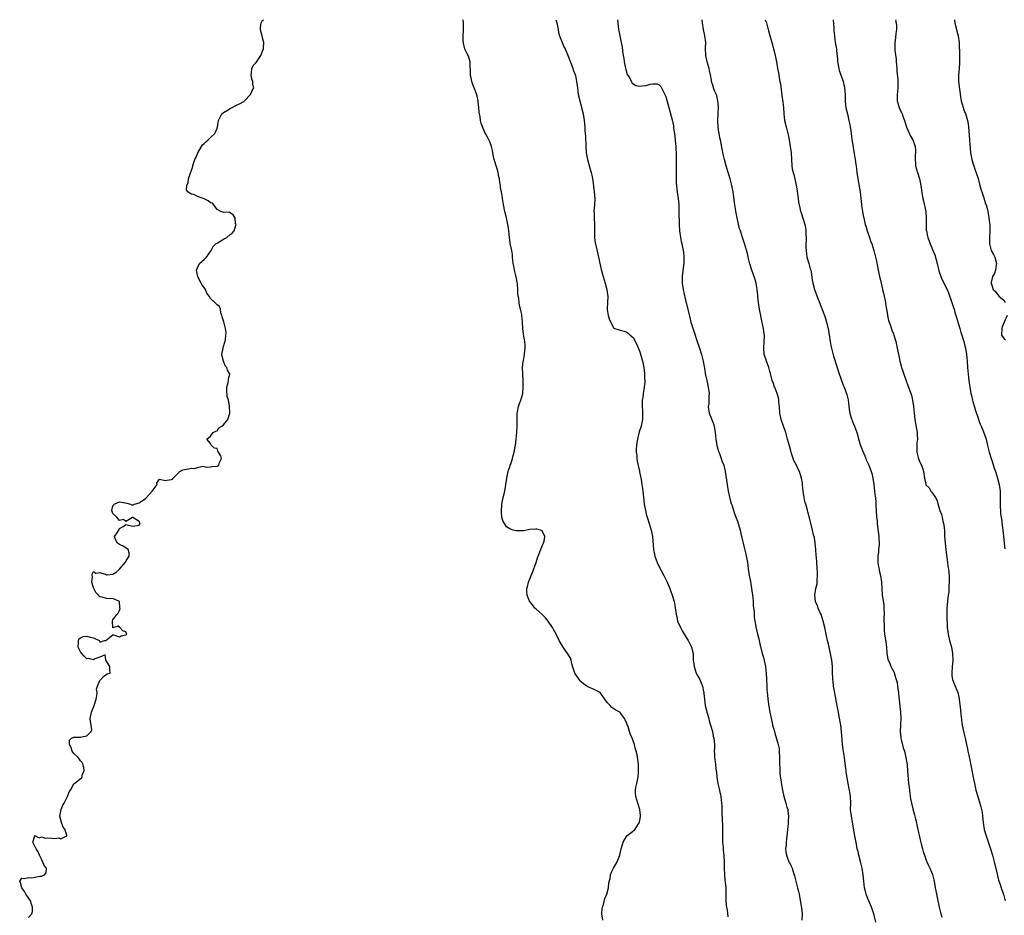
# Model space of a CAD drawing. Units: inches. Extents: x 2610000 to 2613000, y 1512000 to 1515000.
# Drawn here: x 2612022 to 2612325, y 1514725 to 1515000 of the extents above; entities that cross this region are included whole.
import ezdxf

# ---------------------------------------------------------------- set-up
doc = ezdxf.new("R2010")
doc.units = ezdxf.units.IN
doc.header["$MEASUREMENT"] = 0
doc.layers.add('LD26101512_10ft', color=72, linetype='Continuous')

msp = doc.modelspace()

# ---------------------------------------------------------------- linework, layer by layer
at = {"layer": 'LD26101512_10ft'}
for points, elevation in [([(2612025, 1514723.84), (2612026.08, 1514725), (2612026.28, 1514725.72), (2612026.21, 1514727), (2612025.93, 1514727.93), (2612025.59, 1514729), (2612025, 1514729.83), (2612024.21, 1514731), (2612023.83, 1514731.83), (2612022.99, 1514732.99), (2612022.52, 1514734.52), (2612022.31, 1514735), (2612023, 1514735.92), (2612023.79, 1514735.79), (2612025, 1514736.11), (2612026.06, 1514736.06), (2612027, 1514736.19), (2612028.54, 1514736.54), (2612029, 1514736.57), (2612029.97, 1514737), (2612030.48, 1514737.52), (2612030.52, 1514739), (2612029.83, 1514739.83), (2612029.46, 1514741), (2612029.26, 1514741.26), (2612029, 1514741.74), (2612028.37, 1514743), (2612027.99, 1514743.99), (2612027.37, 1514745), (2612027, 1514745.79), (2612026.33, 1514747), (2612026.97, 1514748.97), (2612026.96, 1514749), (2612027, 1514749.02), (2612027.11, 1514749), (2612028.34, 1514748.34), (2612029, 1514748.66), (2612030.27, 1514748.27), (2612031, 1514748.33), (2612032.24, 1514748.24), (2612033, 1514748.14), (2612034.32, 1514748.32), (2612035, 1514748.01), (2612036.76, 1514749), (2612036.82, 1514749.18), (2612036.18, 1514751), (2612035.64, 1514751.64), (2612035.2, 1514753), (2612034.7, 1514755), (2612035.05, 1514757), (2612035.58, 1514758.42), (2612035.96, 1514759), (2612037.06, 1514761), (2612037.5, 1514762.5), (2612037.92, 1514763), (2612039, 1514764.9), (2612040.16, 1514765.84), (2612041, 1514766.54), (2612041.3, 1514766.7), (2612041.57, 1514767), (2612041.57, 1514767.57), (2612042.18, 1514769), (2612041.99, 1514770.01), (2612041.75, 1514771), (2612041.55, 1514771.55), (2612041, 1514772.03), (2612040.6, 1514772.6), (2612040.27, 1514773), (2612039, 1514774.29), (2612038.67, 1514774.67), (2612038.43, 1514775), (2612038.11, 1514776.11), (2612037.62, 1514777), (2612037.62, 1514778.38), (2612038.28, 1514779), (2612039, 1514779.28), (2612039.26, 1514779.26), (2612041, 1514779.3), (2612041.45, 1514779.45), (2612043, 1514779.69), (2612044.32, 1514781), (2612044.46, 1514781.54), (2612044.34, 1514783), (2612044.13, 1514784.13), (2612044.01, 1514785), (2612044.36, 1514787), (2612045.17, 1514789), (2612045.78, 1514791), (2612046.05, 1514792.05), (2612046.12, 1514793), (2612045.95, 1514794.05), (2612046.27, 1514795), (2612047, 1514796.68), (2612047.26, 1514797), (2612048.07, 1514797.93), (2612049.25, 1514798.75), (2612050.1, 1514799), (2612050.03, 1514800.03), (2612050.03, 1514801), (2612048.85, 1514803), (2612048.64, 1514804.64), (2612047, 1514803.95), (2612045.38, 1514803.38), (2612045, 1514803.08), (2612043.47, 1514803.47), (2612043, 1514803.38), (2612042.17, 1514804.17), (2612041.42, 1514805), (2612041, 1514805.53), (2612040.31, 1514807), (2612040.44, 1514808.44), (2612040.37, 1514809), (2612040.51, 1514809.49), (2612041, 1514809.82), (2612041.78, 1514810.22), (2612043, 1514810.4), (2612043.97, 1514810.03), (2612045, 1514809.84), (2612046.79, 1514809), (2612046.89, 1514808.89), (2612047, 1514808.56), (2612048.41, 1514809), (2612048.93, 1514809.07), (2612049, 1514809.22), (2612051, 1514810.74), (2612051.19, 1514810.81), (2612053, 1514810.21), (2612053.49, 1514810.51), (2612055, 1514810.75), (2612055.14, 1514810.86), (2612055.24, 1514811), (2612055.17, 1514811.17), (2612055, 1514811.65), (2612054.03, 1514812.03), (2612053.15, 1514813), (2612053.04, 1514813.04), (2612053, 1514813.12), (2612052.56, 1514813.44), (2612051.23, 1514813), (2612051, 1514812.89), (2612050.82, 1514815), (2612051, 1514815.42), (2612052.19, 1514817), (2612052.57, 1514817.43), (2612053, 1514818.3), (2612053.16, 1514818.84), (2612053.15, 1514819), (2612053.13, 1514819.13), (2612053.01, 1514821.01), (2612051, 1514821.93), (2612050.12, 1514821.88), (2612049, 1514821.96), (2612047.64, 1514822.36), (2612047, 1514822.46), (2612046.68, 1514822.68), (2612046.51, 1514823), (2612045.76, 1514823.76), (2612045.08, 1514825), (2612045, 1514825.2), (2612044.54, 1514827), (2612044.65, 1514828.65), (2612044.55, 1514829), (2612044.56, 1514829.44), (2612045, 1514830.31), (2612045.77, 1514829.77), (2612047, 1514830), (2612048.6, 1514829.4), (2612049, 1514829.2), (2612049.23, 1514829.23), (2612051, 1514829.4), (2612051.96, 1514830.04), (2612053, 1514830.98), (2612054.76, 1514833), (2612054.84, 1514833.16), (2612055, 1514833.37), (2612055.59, 1514834.41), (2612056.02, 1514835), (2612055.97, 1514835.97), (2612055.64, 1514837), (2612055, 1514837.51), (2612054.08, 1514838.08), (2612053, 1514838.56), (2612052.39, 1514839), (2612051.85, 1514839.85), (2612051.45, 1514841), (2612052.11, 1514841.89), (2612052.8, 1514843), (2612053, 1514843.49), (2612054.08, 1514844.08), (2612055, 1514844.73), (2612057, 1514844.18), (2612058.43, 1514844.43), (2612059, 1514844.49), (2612059.34, 1514845), (2612059, 1514845.63), (2612057.15, 1514846.85), (2612057, 1514846.91), (2612055, 1514845.65), (2612054.27, 1514846.27), (2612053, 1514845.99), (2612052.14, 1514847), (2612051, 1514848.08), (2612050.72, 1514848.72), (2612050.67, 1514849), (2612051, 1514850.45), (2612051.22, 1514850.78), (2612051.35, 1514851), (2612053, 1514851.71), (2612053.62, 1514851.62), (2612055.26, 1514851.26), (2612056.4, 1514851), (2612057, 1514850.62), (2612057.59, 1514851), (2612059, 1514851.35), (2612060.25, 1514852.25), (2612061, 1514852.73), (2612061.31, 1514853), (2612063.04, 1514854.96), (2612063.4, 1514855.4), (2612064.6, 1514857), (2612064.53, 1514857.47), (2612065, 1514858.27), (2612065.31, 1514858.69), (2612067, 1514858.23), (2612067.6, 1514858.4), (2612069, 1514858.51), (2612069.32, 1514858.68), (2612069.52, 1514859), (2612071, 1514860.5), (2612071.53, 1514861), (2612072.43, 1514861.57), (2612073, 1514861.62), (2612074.17, 1514861.83), (2612075, 1514862), (2612076.05, 1514861.95), (2612077, 1514862.27), (2612078.61, 1514862.61), (2612079, 1514862.51), (2612079.64, 1514862.36), (2612081, 1514862.43), (2612081.47, 1514862.53), (2612083, 1514862.62), (2612083.21, 1514862.79), (2612083.59, 1514863), (2612083.77, 1514863.77), (2612084.37, 1514865), (2612084.13, 1514865.87), (2612083.49, 1514867), (2612083.26, 1514867.26), (2612083, 1514868.07), (2612082.17, 1514868.17), (2612081.32, 1514869), (2612081, 1514869.6), (2612079.88, 1514871), (2612081, 1514871.86), (2612081.76, 1514873), (2612082.58, 1514873.42), (2612083, 1514873.53), (2612083.58, 1514874.42), (2612084.49, 1514875), (2612085, 1514875.41), (2612086.31, 1514877), (2612086.92, 1514879), (2612086.82, 1514881.18), (2612086.48, 1514883), (2612086.12, 1514884.12), (2612086, 1514886), (2612085.98, 1514887), (2612086.38, 1514888.38), (2612086.47, 1514889), (2612086.48, 1514889.51), (2612086.93, 1514891), (2612086.22, 1514892.22), (2612085.98, 1514893), (2612085.49, 1514893.49), (2612084.95, 1514895), (2612084.54, 1514896.54), (2612084.52, 1514897), (2612084.83, 1514899), (2612085, 1514899.52), (2612085.56, 1514901.56), (2612085.71, 1514903), (2612085.77, 1514903.77), (2612085.58, 1514905), (2612085.05, 1514907.05), (2612084.6, 1514908.6), (2612084.51, 1514909), (2612084.19, 1514909.81), (2612084.01, 1514911), (2612083.8, 1514911.8), (2612083, 1514912.27), (2612082.67, 1514912.67), (2612081, 1514914.22), (2612080.55, 1514915), (2612079.9, 1514915.9), (2612079.46, 1514917), (2612079, 1514917.62), (2612078.38, 1514918.38), (2612078.13, 1514919), (2612077.66, 1514919.66), (2612077.07, 1514921), (2612077, 1514921.39), (2612076.64, 1514923), (2612077, 1514923.68), (2612077.65, 1514925), (2612079, 1514926.25), (2612079.73, 1514927), (2612081.22, 1514929), (2612081.77, 1514930.23), (2612082.67, 1514931), (2612083, 1514931.26), (2612083.63, 1514931.63), (2612085, 1514932.51), (2612085.97, 1514933), (2612087, 1514933.94), (2612087.62, 1514934.38), (2612088.24, 1514935), (2612088.8, 1514936.8), (2612088.85, 1514937), (2612088.71, 1514937.29), (2612088.57, 1514939), (2612087.93, 1514939.93), (2612087, 1514940.55), (2612086.75, 1514940.75), (2612085, 1514940.65), (2612084.81, 1514940.81), (2612084.15, 1514941), (2612083, 1514941.61), (2612082.02, 1514943), (2612081.56, 1514943.56), (2612081, 1514943.62), (2612080.27, 1514944.27), (2612079, 1514944.88), (2612077, 1514945.64), (2612075.81, 1514946.19), (2612075, 1514946.31), (2612074.05, 1514947), (2612073.63, 1514947.63), (2612073.69, 1514949), (2612074.12, 1514949.88), (2612074.25, 1514951), (2612074.85, 1514952.85), (2612074.94, 1514953.06), (2612075.42, 1514954.58), (2612075.52, 1514955), (2612075.76, 1514955.76), (2612076.21, 1514957), (2612076.46, 1514957.54), (2612077.05, 1514959), (2612078.24, 1514961), (2612078.54, 1514961.46), (2612079, 1514961.93), (2612079.57, 1514962.43), (2612080.26, 1514963), (2612081, 1514963.79), (2612082.35, 1514965), (2612082.57, 1514965.43), (2612083, 1514966.67), (2612083.1, 1514966.9), (2612083.4, 1514969), (2612083.95, 1514970.05), (2612084.51, 1514971), (2612085, 1514971.45), (2612086.18, 1514972.18), (2612087, 1514972.73), (2612087.65, 1514973), (2612088.54, 1514973.46), (2612089, 1514973.66), (2612089.9, 1514974.1), (2612091.21, 1514974.79), (2612091.46, 1514975), (2612093.25, 1514977), (2612093.81, 1514978.19), (2612094.26, 1514979), (2612094.03, 1514980.03), (2612094.01, 1514981), (2612093.71, 1514981.71), (2612093.48, 1514983), (2612093.57, 1514983.57), (2612093.7, 1514985), (2612094.11, 1514985.89), (2612095, 1514986.85), (2612096.48, 1514989), (2612097, 1514990.28), (2612097.25, 1514991), (2612097.25, 1514991.25), (2612097.36, 1514993), (2612097, 1514994.4), (2612096.86, 1514995), (2612096.43, 1514996.43), (2612096.35, 1514997), (2612096.4, 1514997.6), (2612096.58, 1514999), (2612097, 1514999.73), (2612097.24, 1515000)], 7640), ([(2612201.58, 1514723), (2612201.36, 1514725), (2612201.45, 1514726.55), (2612201.52, 1514727), (2612201.84, 1514727.84), (2612202.28, 1514729.72), (2612202.9, 1514731), (2612203.38, 1514733), (2612203.48, 1514734.52), (2612203.84, 1514735.84), (2612203.99, 1514737), (2612204.27, 1514737.73), (2612204.91, 1514739), (2612206.06, 1514741), (2612206.81, 1514743), (2612207.29, 1514745), (2612207.72, 1514746.28), (2612207.92, 1514747), (2612209, 1514748.95), (2612209.04, 1514749), (2612211.28, 1514750.72), (2612211.55, 1514751), (2612212.59, 1514752.59), (2612212.9, 1514753), (2612212.93, 1514753.07), (2612213.2, 1514755), (2612213.2, 1514755.2), (2612213.03, 1514757), (2612212.4, 1514759), (2612211.73, 1514761), (2612211.7, 1514762.3), (2612211.65, 1514763), (2612211.82, 1514763.82), (2612212.09, 1514765), (2612212.49, 1514767), (2612212.65, 1514768.65), (2612212.65, 1514769), (2612212.59, 1514769.41), (2612212.59, 1514771), (2612212.44, 1514772.44), (2612212.18, 1514773.82), (2612211.9, 1514775), (2612211.64, 1514775.64), (2612211.35, 1514777), (2612211, 1514778.15), (2612210.66, 1514779), (2612210.1, 1514780.1), (2612209.87, 1514781), (2612209.38, 1514782.62), (2612209.13, 1514783.13), (2612209, 1514783.59), (2612208.49, 1514784.49), (2612208.3, 1514785), (2612207, 1514786.84), (2612206.81, 1514787), (2612205.64, 1514787.64), (2612204.41, 1514788.41), (2612203.93, 1514789), (2612203, 1514789.93), (2612202.28, 1514791), (2612201.72, 1514791.71), (2612201, 1514792.77), (2612200.77, 1514793), (2612199, 1514793.96), (2612197, 1514794.79), (2612196.7, 1514795), (2612195.66, 1514795.66), (2612195, 1514796.31), (2612194.64, 1514796.64), (2612194.35, 1514797), (2612193.06, 1514799), (2612192.55, 1514800.55), (2612192.14, 1514801.86), (2612191.89, 1514803), (2612191.64, 1514803.64), (2612190.9, 1514804.9), (2612190.05, 1514806.05), (2612189.39, 1514807), (2612188.5, 1514808.5), (2612188.21, 1514809), (2612187.24, 1514811), (2612186.43, 1514812.43), (2612186.14, 1514813), (2612184.78, 1514815), (2612184, 1514816), (2612182.96, 1514817), (2612181, 1514818.75), (2612180.76, 1514819), (2612179.97, 1514819.97), (2612179.19, 1514821), (2612179, 1514821.35), (2612178.37, 1514823), (2612178.21, 1514824.21), (2612178.26, 1514825), (2612178.47, 1514825.53), (2612178.73, 1514827), (2612179.58, 1514829), (2612180.04, 1514829.96), (2612181.08, 1514833), (2612181.54, 1514834.46), (2612181.73, 1514835), (2612182.29, 1514836.29), (2612182.52, 1514837), (2612183, 1514838.12), (2612183.24, 1514838.76), (2612183.39, 1514839), (2612183.58, 1514839.58), (2612183.75, 1514841), (2612183, 1514842.74), (2612182.48, 1514843), (2612181.32, 1514843.32), (2612181, 1514843.31), (2612179.14, 1514843.14), (2612177.19, 1514842.81), (2612177, 1514842.79), (2612175.25, 1514842.75), (2612175, 1514842.73), (2612174.06, 1514843), (2612173.26, 1514843.26), (2612173, 1514843.39), (2612172.05, 1514844.05), (2612171.35, 1514845), (2612171, 1514845.66), (2612170.59, 1514847), (2612170.42, 1514848.42), (2612170.44, 1514849), (2612170.56, 1514850.56), (2612170.61, 1514851), (2612171.01, 1514853), (2612171.49, 1514855), (2612171.83, 1514857), (2612172.07, 1514859), (2612172.49, 1514861), (2612172.6, 1514861.4), (2612173, 1514862.48), (2612173.17, 1514863), (2612173.29, 1514863.29), (2612173.88, 1514865), (2612174.06, 1514865.94), (2612174.41, 1514867), (2612174.71, 1514868.71), (2612174.73, 1514869), (2612175.01, 1514871), (2612175.22, 1514873), (2612175.3, 1514875.3), (2612175.25, 1514877), (2612175.26, 1514878.74), (2612175.3, 1514879), (2612175.42, 1514879.42), (2612175.7, 1514881), (2612176.02, 1514881.98), (2612176.42, 1514883), (2612176.99, 1514885), (2612177.18, 1514886.82), (2612177.16, 1514889), (2612177.03, 1514890.97), (2612176.96, 1514893.04), (2612177.13, 1514894.87), (2612177.21, 1514895.21), (2612177.56, 1514897), (2612177.67, 1514898.33), (2612177.78, 1514899), (2612177.77, 1514899.77), (2612177.64, 1514901), (2612177.34, 1514902.66), (2612177.27, 1514903.27), (2612177.03, 1514905), (2612176.92, 1514907), (2612176.73, 1514909), (2612176.69, 1514909.31), (2612176.34, 1514911), (2612176.05, 1514912.05), (2612175.9, 1514913), (2612175.78, 1514914.22), (2612175.52, 1514915.52), (2612175.48, 1514917), (2612175.35, 1514918.65), (2612175.28, 1514919.28), (2612174.95, 1514920.95), (2612174.42, 1514923), (2612174.23, 1514924.23), (2612174.06, 1514925), (2612174, 1514926), (2612173.87, 1514927), (2612173.81, 1514927.81), (2612173.62, 1514929), (2612173.18, 1514931.18), (2612173, 1514932.29), (2612172.9, 1514933), (2612172.72, 1514935), (2612172.51, 1514936.51), (2612172.46, 1514937), (2612172.03, 1514939), (2612171.53, 1514941), (2612171.1, 1514943.1), (2612170.78, 1514945), (2612170.76, 1514945.24), (2612170.46, 1514947), (2612170.21, 1514948.21), (2612170.17, 1514949), (2612169.95, 1514949.95), (2612169.87, 1514951), (2612169.67, 1514951.67), (2612169.43, 1514953), (2612169, 1514954.46), (2612168.82, 1514955), (2612168.41, 1514956.41), (2612168.26, 1514957), (2612168.04, 1514957.96), (2612167.85, 1514959), (2612167.73, 1514959.73), (2612167.39, 1514961), (2612167, 1514962.21), (2612166.6, 1514963), (2612166.03, 1514964.03), (2612165.53, 1514965), (2612165.33, 1514965.33), (2612164.61, 1514967), (2612164.17, 1514968.17), (2612164.02, 1514969), (2612163.91, 1514970.09), (2612163.7, 1514971), (2612163.59, 1514971.59), (2612163.49, 1514973), (2612163.32, 1514974.68), (2612163.28, 1514975), (2612163, 1514976.45), (2612162.82, 1514977.18), (2612162.11, 1514979), (2612161.74, 1514979.74), (2612161.38, 1514981), (2612160.96, 1514983), (2612160.9, 1514984.9), (2612160.85, 1514985.15), (2612160.84, 1514987), (2612160.44, 1514988.44), (2612159.21, 1514991), (2612159, 1514991.86), (2612158.81, 1514992.81), (2612158.74, 1514993), (2612158.72, 1514993.28), (2612158.68, 1514995), (2612158.75, 1514996.75), (2612158.77, 1514997), (2612158.74, 1514998.74), (2612158.77, 1514999), (2612158.66, 1515000)], 7650), ([(2612187.15, 1515000), (2612187.47, 1514999), (2612187.87, 1514997), (2612188.03, 1514996.03), (2612188.3, 1514995), (2612189.11, 1514993), (2612189.68, 1514991.68), (2612190.01, 1514991), (2612191, 1514988.76), (2612191.45, 1514987.45), (2612192.12, 1514985.88), (2612192.43, 1514985), (2612192.53, 1514984.54), (2612193, 1514983.39), (2612193.14, 1514983), (2612193.19, 1514982.81), (2612193.57, 1514981), (2612193.69, 1514979.69), (2612193.82, 1514979), (2612193.96, 1514978.04), (2612194.08, 1514977), (2612194.55, 1514975), (2612195, 1514973.5), (2612195.11, 1514973), (2612195.55, 1514971), (2612195.64, 1514970.36), (2612195.87, 1514969), (2612196, 1514968), (2612196.07, 1514967), (2612196.12, 1514965.88), (2612196.2, 1514965), (2612196.25, 1514964.25), (2612196.38, 1514961), (2612196.55, 1514959), (2612196.95, 1514956.95), (2612197.68, 1514954.32), (2612198.02, 1514953), (2612198.2, 1514952.2), (2612198.51, 1514950.51), (2612199, 1514947), (2612199.15, 1514945), (2612199.07, 1514943), (2612198.9, 1514941), (2612198.92, 1514940.92), (2612198.97, 1514939), (2612199.09, 1514937), (2612199.06, 1514935), (2612199.06, 1514933), (2612199.29, 1514931.29), (2612199.33, 1514931), (2612200.32, 1514927), (2612201.16, 1514923.16), (2612201.74, 1514921), (2612202.02, 1514920.02), (2612202.35, 1514919), (2612202.91, 1514917), (2612203, 1514916.11), (2612203.15, 1514915), (2612203.04, 1514913), (2612202.98, 1514911), (2612203, 1514910.81), (2612203.3, 1514909), (2612203.69, 1514907.69), (2612205, 1514905.1), (2612207, 1514904.45), (2612208.16, 1514904.16), (2612209, 1514903.9), (2612209.5, 1514903.5), (2612210.05, 1514903), (2612211, 1514902.19), (2612212.04, 1514900.04), (2612213, 1514897.88), (2612213.79, 1514895), (2612214.03, 1514894.03), (2612214.34, 1514892.34), (2612214.46, 1514891), (2612214.47, 1514889.53), (2612214.51, 1514889), (2612214.5, 1514888.5), (2612214.26, 1514886.26), (2612214.04, 1514885), (2612213.9, 1514883.9), (2612213.76, 1514883), (2612213.71, 1514881), (2612213.78, 1514879.78), (2612213.83, 1514879), (2612213.79, 1514877.79), (2612213.8, 1514877), (2612213.48, 1514875.48), (2612213.4, 1514875), (2612212.82, 1514873.18), (2612212.26, 1514871), (2612212.11, 1514869.89), (2612211.97, 1514869), (2612211.9, 1514867.9), (2612211.92, 1514867), (2612212.06, 1514865.94), (2612212.11, 1514865), (2612212.23, 1514864.23), (2612212.89, 1514861.11), (2612212.92, 1514860.92), (2612213.41, 1514858.59), (2612213.67, 1514857), (2612213.8, 1514855.8), (2612213.92, 1514855), (2612214, 1514854), (2612214.19, 1514852.19), (2612214.35, 1514851), (2612214.72, 1514849), (2612215, 1514847.89), (2612215.25, 1514847), (2612215.91, 1514845), (2612216.51, 1514843), (2612216.89, 1514841), (2612217.26, 1514837), (2612217.57, 1514835.57), (2612217.65, 1514835), (2612218.34, 1514833), (2612218.54, 1514832.54), (2612220.38, 1514829), (2612220.58, 1514828.58), (2612221, 1514827.82), (2612221.39, 1514827), (2612222.25, 1514825), (2612222.43, 1514824.43), (2612222.97, 1514823), (2612223.53, 1514821), (2612223.77, 1514819.77), (2612223.91, 1514819), (2612224.03, 1514817.97), (2612224.19, 1514817), (2612224.37, 1514816.37), (2612224.64, 1514815), (2612225.48, 1514813), (2612226.03, 1514812.03), (2612226.64, 1514811), (2612227.88, 1514809), (2612228.24, 1514808.24), (2612228.88, 1514807), (2612229.36, 1514805), (2612229.45, 1514803.45), (2612229.45, 1514803), (2612229.49, 1514802.51), (2612229.67, 1514801), (2612230.37, 1514799), (2612230.57, 1514798.57), (2612231.42, 1514797), (2612232.25, 1514795), (2612232.62, 1514793.38), (2612232.7, 1514793), (2612232.71, 1514792.71), (2612232.86, 1514791), (2612233.08, 1514789), (2612233.49, 1514787.49), (2612233.59, 1514787), (2612234.18, 1514785), (2612234.33, 1514784.33), (2612234.73, 1514783), (2612235.31, 1514781), (2612235.59, 1514779.59), (2612235.77, 1514779), (2612235.92, 1514777), (2612235.92, 1514775.92), (2612235.9, 1514775), (2612235.94, 1514774.06), (2612236.01, 1514773), (2612236.26, 1514771), (2612236.4, 1514769.59), (2612236.55, 1514768.55), (2612236.69, 1514767), (2612237.03, 1514765), (2612237.43, 1514763.43), (2612237.64, 1514762.36), (2612237.94, 1514761), (2612238.16, 1514759), (2612238.18, 1514758.18), (2612238.26, 1514756.26), (2612238.34, 1514753.66), (2612238.44, 1514752.44), (2612238.44, 1514751), (2612238.47, 1514750.47), (2612238.43, 1514749), (2612238.47, 1514747), (2612238.61, 1514745.39), (2612238.59, 1514744.59), (2612238.8, 1514743), (2612238.8, 1514742.8), (2612238.93, 1514740.93), (2612238.96, 1514739), (2612239.01, 1514737), (2612239.17, 1514735.17), (2612239.23, 1514734.77), (2612239.41, 1514733), (2612239.46, 1514731), (2612239.49, 1514729), (2612239.59, 1514727.59), (2612239.67, 1514727), (2612239.82, 1514726.18), (2612240.07, 1514724.07)], 7660), ([(2612206.14, 1515000), (2612206.44, 1514997), (2612206.54, 1514996.54), (2612206.81, 1514995), (2612207.29, 1514993), (2612207.6, 1514991.6), (2612207.67, 1514990.33), (2612207.87, 1514989), (2612208.04, 1514988.04), (2612208.18, 1514987), (2612208.53, 1514985.47), (2612208.67, 1514984.67), (2612209.16, 1514983.16), (2612209.25, 1514983), (2612209.72, 1514982.28), (2612210.4, 1514981), (2612210.58, 1514980.58), (2612211, 1514980.22), (2612211.8, 1514979.8), (2612213, 1514979.56), (2612213.66, 1514979.66), (2612215, 1514979.77), (2612216.18, 1514980.18), (2612217, 1514980.25), (2612218.3, 1514980.31), (2612219, 1514979.96), (2612219.47, 1514979.47), (2612220.39, 1514977.61), (2612220.73, 1514977), (2612221, 1514976.34), (2612221.9, 1514973), (2612223, 1514969.21), (2612223.34, 1514967.34), (2612223.41, 1514966.59), (2612223.63, 1514965), (2612223.94, 1514962.06), (2612224.03, 1514961), (2612224.08, 1514960.08), (2612224.18, 1514959), (2612224.23, 1514957), (2612224.23, 1514956.23), (2612224.14, 1514953.86), (2612224.15, 1514953), (2612224.2, 1514952.2), (2612224.18, 1514951), (2612224.23, 1514949.77), (2612224.53, 1514947), (2612224.78, 1514945), (2612224.96, 1514943), (2612225.05, 1514941), (2612225.09, 1514937), (2612225.21, 1514935), (2612225.49, 1514933), (2612225.74, 1514931.74), (2612225.91, 1514931), (2612226.33, 1514929), (2612226.39, 1514928.39), (2612226.57, 1514927), (2612226.58, 1514925.42), (2612226.56, 1514925), (2612226.47, 1514924.47), (2612226.03, 1514921), (2612226.06, 1514920.06), (2612226.06, 1514919), (2612226.37, 1514917), (2612227, 1514914.12), (2612227.29, 1514913), (2612227.99, 1514910.01), (2612228.34, 1514908.34), (2612228.71, 1514907), (2612229, 1514905.99), (2612230.02, 1514903), (2612230.28, 1514902.28), (2612230.68, 1514901), (2612231.28, 1514899.28), (2612232.02, 1514897), (2612232.51, 1514895), (2612233, 1514892.16), (2612233.14, 1514891.14), (2612233.6, 1514889), (2612234.07, 1514887), (2612234.25, 1514885.75), (2612234.32, 1514885), (2612234.25, 1514884.25), (2612234.26, 1514883), (2612234.19, 1514881.81), (2612234.07, 1514881), (2612234.3, 1514879), (2612235, 1514877.24), (2612235.67, 1514875.67), (2612235.88, 1514875), (2612236.21, 1514873), (2612236.35, 1514871), (2612236.68, 1514869), (2612237, 1514867.94), (2612237.26, 1514867), (2612237.46, 1514866.54), (2612238.04, 1514865), (2612238.27, 1514864.27), (2612238.83, 1514863), (2612239.3, 1514861), (2612239.66, 1514858.34), (2612239.86, 1514857), (2612240.22, 1514855), (2612240.71, 1514852.71), (2612241.13, 1514851.13), (2612241.27, 1514850.73), (2612242.09, 1514848.09), (2612242.54, 1514847), (2612243, 1514845.73), (2612243.25, 1514845), (2612243.66, 1514843.66), (2612243.83, 1514843), (2612244.06, 1514841.94), (2612244.3, 1514841), (2612244.76, 1514839), (2612245, 1514838.08), (2612245.56, 1514835.56), (2612245.72, 1514835), (2612245.92, 1514834.08), (2612246.1, 1514833), (2612246.19, 1514832.19), (2612246.37, 1514831), (2612246.44, 1514830.44), (2612246.67, 1514829), (2612247, 1514827.23), (2612247.36, 1514825), (2612247.74, 1514822.26), (2612247.83, 1514821), (2612247.83, 1514819.83), (2612248.13, 1514817.87), (2612248.14, 1514817), (2612248.17, 1514816.17), (2612248.4, 1514815), (2612248.68, 1514813.32), (2612248.72, 1514813), (2612248.79, 1514812.79), (2612249, 1514811.88), (2612249.16, 1514811), (2612249.56, 1514809.56), (2612249.67, 1514809), (2612249.96, 1514807.96), (2612250.66, 1514805), (2612250.74, 1514804.74), (2612251, 1514803.8), (2612251.62, 1514801), (2612251.79, 1514799.79), (2612251.87, 1514799), (2612252.03, 1514795), (2612252.11, 1514793.89), (2612252.19, 1514793), (2612252.29, 1514792.29), (2612252.4, 1514791), (2612252.71, 1514788.71), (2612253.02, 1514787.02), (2612253.68, 1514783.68), (2612253.85, 1514783), (2612254.1, 1514782.1), (2612254.37, 1514781), (2612254.53, 1514780.53), (2612255.56, 1514777), (2612255.81, 1514775.81), (2612255.88, 1514775), (2612255.95, 1514773), (2612255.91, 1514771.91), (2612255.93, 1514771), (2612256.02, 1514769.98), (2612256.01, 1514769), (2612256.07, 1514768.07), (2612256.51, 1514765.49), (2612256.61, 1514764.61), (2612256.89, 1514763), (2612257.31, 1514761), (2612257.89, 1514759), (2612258.23, 1514757.77), (2612258.47, 1514757), (2612258.57, 1514756.57), (2612258.75, 1514755), (2612258.66, 1514753.34), (2612258.67, 1514753), (2612258.65, 1514752.65), (2612258.46, 1514751), (2612258.33, 1514749.67), (2612258.24, 1514749), (2612258.07, 1514748.07), (2612257.99, 1514747), (2612257.97, 1514746.03), (2612257.79, 1514745), (2612257.9, 1514743.9), (2612258.06, 1514743), (2612258.86, 1514741), (2612259, 1514740.7), (2612259.59, 1514739.59), (2612259.81, 1514739), (2612260.16, 1514737.84), (2612260.47, 1514737), (2612260.6, 1514736.6), (2612261.54, 1514733), (2612261.8, 1514731.8), (2612262, 1514731), (2612262.25, 1514729.75), (2612262.46, 1514728.46), (2612262.75, 1514726.75), (2612262.91, 1514724.91), (2612262.83, 1514723)], 7670), ([(2612285.59, 1514722.41), (2612284.96, 1514724.97), (2612284.26, 1514727), (2612283, 1514729.88), (2612282.59, 1514731), (2612282.26, 1514732.26), (2612282.12, 1514733), (2612281.89, 1514735), (2612281.73, 1514737), (2612281.41, 1514739), (2612281, 1514740.65), (2612280.33, 1514743), (2612280.11, 1514744.11), (2612279.88, 1514745), (2612279.59, 1514746.41), (2612279.12, 1514749), (2612278.51, 1514752.51), (2612278.28, 1514753.72), (2612278.05, 1514755), (2612277.83, 1514757), (2612277.85, 1514759), (2612277.81, 1514761), (2612277.59, 1514762.41), (2612277.47, 1514763), (2612277.36, 1514763.36), (2612277.04, 1514765.04), (2612276.49, 1514768.49), (2612276.46, 1514769), (2612276.39, 1514769.61), (2612276.06, 1514772.06), (2612275.92, 1514773), (2612275.69, 1514774.31), (2612275.55, 1514775.55), (2612275.34, 1514777), (2612275.01, 1514781), (2612274.77, 1514783), (2612274.3, 1514785.7), (2612274.06, 1514787), (2612273.87, 1514787.87), (2612273.38, 1514790.61), (2612273.25, 1514791.25), (2612272.6, 1514795), (2612272.43, 1514796.43), (2612272.37, 1514797), (2612272.36, 1514797.64), (2612272.29, 1514799), (2612272.26, 1514801), (2612272.09, 1514803), (2612271.89, 1514803.89), (2612271.68, 1514805), (2612271.18, 1514807), (2612271, 1514807.86), (2612270.72, 1514809), (2612270.45, 1514810.45), (2612269.92, 1514813), (2612269.39, 1514815), (2612268.72, 1514817), (2612268.48, 1514817.52), (2612267.87, 1514819), (2612267.67, 1514819.67), (2612267.05, 1514821), (2612266.8, 1514823), (2612267.17, 1514825), (2612267.51, 1514826.49), (2612267.56, 1514827), (2612267.56, 1514827.56), (2612267.67, 1514829), (2612267.62, 1514830.38), (2612267.57, 1514831), (2612267.49, 1514831.49), (2612267.29, 1514834.71), (2612267.23, 1514835.23), (2612267.13, 1514837), (2612266.94, 1514839), (2612266.68, 1514840.68), (2612266.43, 1514841.57), (2612266.11, 1514843), (2612265.2, 1514846.8), (2612264.65, 1514848.65), (2612264.59, 1514849), (2612264.48, 1514849.52), (2612264.01, 1514851), (2612263.79, 1514851.79), (2612263.55, 1514853), (2612263.27, 1514855), (2612263.08, 1514857), (2612263, 1514857.53), (2612262.73, 1514859), (2612262.32, 1514860.32), (2612262.12, 1514861), (2612261.72, 1514861.72), (2612261.15, 1514863), (2612260.37, 1514864.37), (2612260.15, 1514865), (2612259.78, 1514866.22), (2612259.5, 1514867), (2612259.42, 1514867.42), (2612259, 1514868.94), (2612258.41, 1514871), (2612257.87, 1514873), (2612257.2, 1514875), (2612256.51, 1514877), (2612256.09, 1514879), (2612255.95, 1514881), (2612255.8, 1514882.2), (2612255.74, 1514883), (2612255.63, 1514883.63), (2612255.22, 1514885), (2612254.62, 1514886.62), (2612254.44, 1514887), (2612254.07, 1514888.07), (2612253.73, 1514889), (2612253.18, 1514891.18), (2612253, 1514891.78), (2612252.68, 1514893), (2612251.94, 1514895), (2612251.72, 1514895.72), (2612251.29, 1514897), (2612251.1, 1514899), (2612251.26, 1514901), (2612251.33, 1514902.67), (2612251.34, 1514903), (2612251.29, 1514903.29), (2612251.07, 1514905), (2612250.29, 1514908.29), (2612250.18, 1514909), (2612249.98, 1514909.98), (2612249.84, 1514911), (2612249.52, 1514913), (2612249.3, 1514914.7), (2612249.27, 1514915), (2612249.27, 1514915.27), (2612249.09, 1514917), (2612249, 1514917.64), (2612248.78, 1514919), (2612248.4, 1514920.4), (2612247.49, 1514923), (2612246.88, 1514924.88), (2612246.32, 1514927), (2612246.07, 1514928.07), (2612245.17, 1514931.17), (2612244.55, 1514933), (2612243.93, 1514935), (2612243.69, 1514935.69), (2612242.92, 1514939), (2612242.61, 1514940.61), (2612242.25, 1514943), (2612241.82, 1514946.18), (2612241.69, 1514947), (2612241.34, 1514949), (2612240.83, 1514951), (2612240.37, 1514952.37), (2612240.21, 1514953), (2612239.59, 1514955), (2612239, 1514957), (2612238.62, 1514958.62), (2612238.05, 1514961.95), (2612237.84, 1514963), (2612237.64, 1514963.64), (2612237.39, 1514965), (2612237.3, 1514965.3), (2612237.06, 1514967.06), (2612237.01, 1514969), (2612237.12, 1514971.12), (2612237.17, 1514973.17), (2612237.01, 1514975.01), (2612236.64, 1514976.64), (2612236.07, 1514977.93), (2612235.7, 1514979), (2612235.56, 1514979.56), (2612235.09, 1514981), (2612235, 1514981.42), (2612234.74, 1514983), (2612234.42, 1514984.42), (2612234.3, 1514985), (2612233.7, 1514987), (2612233.26, 1514989), (2612233.24, 1514991.24), (2612233.28, 1514993), (2612232.99, 1514995), (2612232.58, 1514997), (2612232.32, 1514999), (2612232.22, 1515000)], 7680), ([(2612251.54, 1515000), (2612251.91, 1514999), (2612252.47, 1514997), (2612252.57, 1514996.57), (2612253.58, 1514993), (2612253.87, 1514991.87), (2612254.16, 1514991), (2612254.32, 1514990.32), (2612254.65, 1514989), (2612255, 1514987.05), (2612255.33, 1514985), (2612255.61, 1514983.61), (2612255.88, 1514982.12), (2612256.11, 1514981), (2612256.25, 1514980.25), (2612256.71, 1514976.71), (2612257, 1514974.6), (2612257.18, 1514973), (2612257.33, 1514971), (2612257.54, 1514969), (2612257.99, 1514967), (2612258.53, 1514965), (2612258.6, 1514964.6), (2612258.96, 1514963), (2612259.28, 1514961), (2612259.51, 1514959), (2612259.61, 1514957), (2612259.75, 1514955), (2612259.9, 1514954.1), (2612260.13, 1514953), (2612260.34, 1514952.34), (2612261.06, 1514949.06), (2612261.36, 1514947.36), (2612261.54, 1514946.46), (2612261.73, 1514945), (2612261.84, 1514943.84), (2612262.17, 1514942.17), (2612262.44, 1514941), (2612262.58, 1514940.58), (2612263.71, 1514937), (2612263.95, 1514935.95), (2612264.07, 1514935), (2612264.1, 1514933.9), (2612264.17, 1514933), (2612264.17, 1514932.17), (2612264.1, 1514931), (2612264.08, 1514929.92), (2612264.11, 1514929), (2612264.41, 1514927), (2612264.99, 1514925.01), (2612265.41, 1514923.41), (2612265.55, 1514923), (2612265.68, 1514922.32), (2612266, 1514920), (2612266.16, 1514919), (2612266.71, 1514917), (2612267.38, 1514915.38), (2612267.79, 1514914.21), (2612268.27, 1514913), (2612269.54, 1514909.54), (2612269.78, 1514909), (2612270.07, 1514908.07), (2612270.46, 1514907), (2612270.91, 1514905), (2612271.52, 1514901), (2612271.76, 1514899.76), (2612271.9, 1514899), (2612272.54, 1514896.54), (2612273.66, 1514893), (2612273.95, 1514891.95), (2612275, 1514889.06), (2612275.58, 1514887.58), (2612275.83, 1514887), (2612276.67, 1514884.67), (2612277.03, 1514883.03), (2612277.26, 1514881), (2612277.51, 1514879.51), (2612277.56, 1514879), (2612277.87, 1514877.87), (2612278.38, 1514876.38), (2612279, 1514875), (2612279.74, 1514873), (2612280.02, 1514872.02), (2612280.29, 1514871), (2612280.88, 1514869), (2612281.44, 1514867.44), (2612282.15, 1514865.85), (2612282.51, 1514865), (2612282.64, 1514864.64), (2612283.4, 1514863), (2612284.16, 1514861), (2612284.36, 1514860.36), (2612284.68, 1514859), (2612285, 1514857), (2612285.22, 1514855), (2612285.38, 1514853.38), (2612285.44, 1514853), (2612285.53, 1514851.53), (2612285.59, 1514851), (2612285.63, 1514850.37), (2612285.68, 1514849), (2612285.82, 1514847), (2612285.94, 1514845.94), (2612286.03, 1514845), (2612286.14, 1514844.14), (2612286.51, 1514841), (2612286.55, 1514840.55), (2612286.59, 1514839), (2612286.58, 1514838.58), (2612286.39, 1514837), (2612286.35, 1514836.35), (2612286.16, 1514835), (2612286.2, 1514833.8), (2612286.19, 1514833), (2612286.25, 1514832.25), (2612286.56, 1514831), (2612286.6, 1514830.6), (2612287.05, 1514829), (2612287.31, 1514827), (2612287.4, 1514825), (2612287.58, 1514823), (2612288.01, 1514820.01), (2612288.09, 1514819), (2612288.13, 1514817), (2612288.08, 1514816.08), (2612288.08, 1514815), (2612288.14, 1514813.86), (2612288.1, 1514813), (2612288.16, 1514812.16), (2612288.29, 1514811), (2612288.63, 1514808.63), (2612288.82, 1514807), (2612289, 1514805), (2612289.31, 1514803.31), (2612289.41, 1514803), (2612289.75, 1514802.25), (2612290.24, 1514801), (2612291, 1514799.56), (2612291.17, 1514799.17), (2612291.29, 1514798.71), (2612291.85, 1514797), (2612292.1, 1514796.1), (2612292.26, 1514795), (2612292.44, 1514793.56), (2612292.55, 1514793), (2612292.6, 1514792.6), (2612293.15, 1514787), (2612293.23, 1514785), (2612293.16, 1514783.16), (2612293.14, 1514783), (2612293.08, 1514781), (2612293.25, 1514779.25), (2612293.29, 1514779), (2612293.42, 1514778.58), (2612294.02, 1514776.02), (2612294.38, 1514775), (2612294.47, 1514774.47), (2612294.84, 1514773), (2612295.18, 1514770.82), (2612295.36, 1514769), (2612295.47, 1514767.47), (2612295.52, 1514766.48), (2612295.65, 1514765), (2612295.79, 1514763.79), (2612296.06, 1514761.94), (2612296.28, 1514760.28), (2612296.53, 1514759), (2612297, 1514757.25), (2612297.45, 1514755.45), (2612297.59, 1514755), (2612297.78, 1514754.22), (2612298.04, 1514753), (2612298.19, 1514752.19), (2612299.27, 1514747.27), (2612299.53, 1514746.47), (2612299.91, 1514745), (2612300.11, 1514744.11), (2612300.54, 1514743), (2612301.18, 1514741.18), (2612301.27, 1514741), (2612301.78, 1514739.78), (2612302.16, 1514739), (2612303, 1514737.05), (2612303.44, 1514735.44), (2612303.59, 1514734.41), (2612303.87, 1514733), (2612304.08, 1514732.08), (2612304.25, 1514731), (2612304.53, 1514729.47), (2612305.03, 1514727.03), (2612305.56, 1514725), (2612305.91, 1514723.91)], 7690), ([(2612272.44, 1515000), (2612272.64, 1514997.36), (2612272.67, 1514996.67), (2612272.82, 1514995), (2612273.12, 1514993), (2612273.41, 1514991.41), (2612273.46, 1514991), (2612273.47, 1514990.53), (2612273.79, 1514987.79), (2612273.83, 1514987), (2612274.2, 1514985), (2612274.35, 1514984.35), (2612274.79, 1514983), (2612275.49, 1514981), (2612275.99, 1514979), (2612276.14, 1514977), (2612276.16, 1514976.16), (2612276.15, 1514975), (2612276.28, 1514973.72), (2612276.37, 1514973), (2612276.5, 1514972.5), (2612276.83, 1514971), (2612277.32, 1514969), (2612277.62, 1514967.62), (2612277.68, 1514967), (2612277.87, 1514965.87), (2612277.96, 1514965), (2612278.25, 1514963), (2612278.49, 1514961.51), (2612278.6, 1514960.6), (2612278.88, 1514958.88), (2612279.2, 1514957), (2612279.43, 1514955.43), (2612279.52, 1514955), (2612279.75, 1514953), (2612280.01, 1514951), (2612280.73, 1514947), (2612280.96, 1514945.04), (2612281.14, 1514943.14), (2612281.2, 1514942.8), (2612281.46, 1514941), (2612281.71, 1514939.71), (2612281.86, 1514939), (2612282.33, 1514937), (2612282.47, 1514936.47), (2612282.94, 1514935), (2612283.64, 1514933), (2612283.97, 1514931.97), (2612284.32, 1514931), (2612284.97, 1514928.97), (2612285.38, 1514927.38), (2612285.46, 1514927), (2612285.76, 1514925.76), (2612286.3, 1514923), (2612286.73, 1514921), (2612287, 1514919.9), (2612287.19, 1514919), (2612287.65, 1514917), (2612287.89, 1514915.89), (2612288.11, 1514915), (2612288.44, 1514913.56), (2612288.54, 1514913), (2612288.58, 1514912.58), (2612288.88, 1514911), (2612289.16, 1514909.16), (2612289.21, 1514909), (2612289.51, 1514907.51), (2612290.09, 1514905.91), (2612290.52, 1514904.52), (2612291, 1514903.36), (2612291.12, 1514903), (2612291.7, 1514901), (2612292.15, 1514899), (2612292.62, 1514896.62), (2612292.96, 1514895), (2612293.4, 1514893.4), (2612293.52, 1514893), (2612293.91, 1514891.91), (2612294.19, 1514891), (2612294.81, 1514889.19), (2612294.92, 1514888.92), (2612295.45, 1514887.45), (2612295.91, 1514886.09), (2612296.33, 1514885), (2612296.5, 1514884.5), (2612296.87, 1514883), (2612297.15, 1514881), (2612297.34, 1514879), (2612297.57, 1514877), (2612297.76, 1514875.76), (2612298.28, 1514873), (2612298.33, 1514872.33), (2612298.36, 1514871), (2612298.23, 1514869.77), (2612298.2, 1514869), (2612298.24, 1514867), (2612298.64, 1514865.36), (2612298.72, 1514865), (2612299, 1514864.12), (2612299.63, 1514863), (2612299.91, 1514862.09), (2612300.27, 1514861), (2612300.53, 1514859), (2612300.97, 1514857), (2612301, 1514856.94), (2612301.96, 1514855.96), (2612302.54, 1514855), (2612302.78, 1514854.78), (2612303, 1514854.37), (2612303.9, 1514853), (2612304.3, 1514852.3), (2612305, 1514850.04), (2612305.31, 1514849), (2612305.75, 1514847.75), (2612305.94, 1514847), (2612306.21, 1514845.79), (2612306.43, 1514845), (2612306.52, 1514844.52), (2612306.65, 1514843), (2612306.73, 1514841.27), (2612306.93, 1514839), (2612307.14, 1514837), (2612307.29, 1514835.29), (2612307.41, 1514834.59), (2612307.6, 1514833), (2612307.77, 1514831.77), (2612307.89, 1514831), (2612308.09, 1514829), (2612308.16, 1514828.16), (2612308.17, 1514827), (2612308.06, 1514825.94), (2612308.08, 1514825), (2612308.05, 1514824.05), (2612307.75, 1514822.25), (2612307.46, 1514819), (2612307.39, 1514817), (2612307.41, 1514815.41), (2612307.48, 1514814.52), (2612307.55, 1514813), (2612307.69, 1514811.69), (2612307.79, 1514811), (2612308.25, 1514809), (2612308.82, 1514807), (2612309.2, 1514805), (2612309.23, 1514803), (2612309.22, 1514802.77), (2612309.04, 1514801), (2612308.91, 1514799), (2612309, 1514798.14), (2612309.16, 1514797), (2612309.67, 1514795.67), (2612310.78, 1514793), (2612311.19, 1514791.19), (2612311.22, 1514791), (2612311.6, 1514787.6), (2612311.72, 1514786.28), (2612312.16, 1514783), (2612312.62, 1514780.62), (2612313.02, 1514778.98), (2612313.48, 1514777), (2612313.72, 1514775.72), (2612313.91, 1514775), (2612314.19, 1514773.81), (2612315, 1514769.61), (2612315.1, 1514769), (2612315.48, 1514767), (2612315.9, 1514765), (2612316.36, 1514763), (2612316.91, 1514761), (2612317.86, 1514757.86), (2612318.09, 1514757), (2612318.24, 1514756.24), (2612318.43, 1514755), (2612318.59, 1514753), (2612318.91, 1514750.91), (2612319.47, 1514749), (2612320.71, 1514745.29), (2612321.44, 1514743), (2612321.96, 1514741), (2612322.87, 1514737.13), (2612323.34, 1514735.34), (2612323.69, 1514734.31), (2612324.33, 1514732.33), (2612324.81, 1514731), (2612325.4, 1514729)], 7700), ([(2612291.7, 1515000), (2612291.68, 1514999.68), (2612291.87, 1514999), (2612291.93, 1514998.07), (2612291.94, 1514997), (2612291.75, 1514995.75), (2612291.62, 1514994.38), (2612291.41, 1514993), (2612291.46, 1514991.46), (2612291.46, 1514990.54), (2612291.88, 1514987.88), (2612291.88, 1514987), (2612291.91, 1514986.09), (2612292.01, 1514985), (2612292.07, 1514984.07), (2612292.33, 1514981.67), (2612292.37, 1514981), (2612292.34, 1514980.34), (2612292.35, 1514979), (2612292.23, 1514977.77), (2612292.12, 1514977), (2612292.13, 1514975), (2612292.73, 1514973), (2612293, 1514972.42), (2612293.5, 1514971.5), (2612293.68, 1514971), (2612294.01, 1514969.99), (2612294.39, 1514969), (2612295, 1514966.91), (2612296.21, 1514964.21), (2612296.93, 1514963), (2612297.7, 1514961), (2612297.78, 1514959.78), (2612297.79, 1514959), (2612297.72, 1514958.28), (2612297.65, 1514957), (2612297.76, 1514955.76), (2612297.8, 1514955), (2612298.35, 1514953), (2612299.01, 1514951.01), (2612299.47, 1514949), (2612299.87, 1514946.13), (2612300.08, 1514945), (2612300.26, 1514944.26), (2612300.91, 1514941), (2612301.08, 1514938.92), (2612301.05, 1514937), (2612301.11, 1514935.11), (2612301.12, 1514935), (2612301.44, 1514933.44), (2612301.54, 1514933), (2612302.28, 1514931), (2612303, 1514929.35), (2612303.68, 1514927.68), (2612304.46, 1514925), (2612305, 1514922.79), (2612305.59, 1514921), (2612305.99, 1514919.99), (2612307.47, 1514917), (2612307.93, 1514915.93), (2612309, 1514913.04), (2612309.46, 1514911.46), (2612309.62, 1514911), (2612309.89, 1514909.89), (2612310.21, 1514909), (2612310.36, 1514908.36), (2612311, 1514906.38), (2612311.39, 1514905), (2612311.77, 1514903.77), (2612312, 1514903), (2612312.63, 1514901), (2612313, 1514899.71), (2612313.17, 1514899), (2612313.49, 1514897), (2612313.63, 1514895), (2612313.72, 1514893), (2612313.93, 1514891), (2612314.23, 1514889), (2612314.5, 1514887), (2612314.84, 1514885), (2612315, 1514884.43), (2612315.31, 1514883), (2612315.45, 1514882.55), (2612316.12, 1514880.12), (2612317.11, 1514877.11), (2612317.17, 1514877), (2612317.63, 1514875.63), (2612317.97, 1514875), (2612318.73, 1514873.27), (2612319.48, 1514871), (2612319.92, 1514869), (2612320.15, 1514868.15), (2612320.4, 1514867), (2612321, 1514865), (2612321.53, 1514863.53), (2612321.99, 1514862.01), (2612322.33, 1514861), (2612322.97, 1514859), (2612323.53, 1514857), (2612323.72, 1514855.72), (2612323.78, 1514855), (2612323.78, 1514854.22), (2612323.81, 1514853), (2612323.82, 1514851.82), (2612323.78, 1514851), (2612323.8, 1514850.2), (2612323.87, 1514849), (2612323.96, 1514847.96), (2612324.1, 1514847), (2612324.33, 1514845.67), (2612324.43, 1514844.43), (2612324.65, 1514843), (2612324.87, 1514841.13), (2612325.07, 1514839), (2612325.2, 1514837.2)], 7710), ([(2612309.78, 1515000), (2612309.9, 1514999), (2612310.1, 1514998.1), (2612310.4, 1514997), (2612310.51, 1514996.51), (2612310.92, 1514995), (2612311.16, 1514993), (2612311.29, 1514989), (2612311.31, 1514987.31), (2612311.34, 1514987), (2612311.34, 1514986.66), (2612311.21, 1514985), (2612310.99, 1514983), (2612311.02, 1514981), (2612311.35, 1514978.65), (2612311.7, 1514975.7), (2612311.83, 1514975), (2612312.41, 1514973), (2612312.58, 1514972.58), (2612313, 1514971.44), (2612313.14, 1514971.14), (2612313.78, 1514969), (2612313.94, 1514967.94), (2612314.1, 1514967), (2612314.33, 1514964.33), (2612314.5, 1514961.5), (2612314.61, 1514960.61), (2612314.73, 1514959), (2612315.07, 1514957), (2612315.54, 1514955.54), (2612315.69, 1514955), (2612316.03, 1514953.97), (2612316.55, 1514952.55), (2612317, 1514951.11), (2612317.59, 1514949), (2612317.89, 1514947.89), (2612318.21, 1514947), (2612318.84, 1514945.16), (2612319.34, 1514943.34), (2612319.49, 1514943), (2612319.69, 1514942.31), (2612319.99, 1514941), (2612320.36, 1514939), (2612320.55, 1514937.45), (2612320.62, 1514937), (2612320.64, 1514936.64), (2612320.68, 1514935), (2612320.55, 1514933), (2612320.53, 1514931), (2612321.03, 1514929), (2612321.75, 1514927.75), (2612322.13, 1514927), (2612322.67, 1514925), (2612322.55, 1514924.55), (2612322.39, 1514923), (2612322.08, 1514921.92), (2612321.44, 1514921), (2612321, 1514919.15), (2612320.98, 1514919), (2612321, 1514918.91), (2612321.7, 1514917), (2612322.36, 1514916.36), (2612323, 1514915.46), (2612323.26, 1514915.26), (2612323.45, 1514915), (2612325, 1514913.61), (2612325.4, 1514913)], 7720), ([(2612326.01, 1514909), (2612325, 1514906.99), (2612324.43, 1514905.57), (2612324.29, 1514905), (2612324.24, 1514903), (2612325, 1514901.86), (2612325.48, 1514901.48)], 7720)]:
    msp.add_lwpolyline(points, dxfattribs=dict(at, elevation=elevation))

doc.saveas('drawing.dxf')
